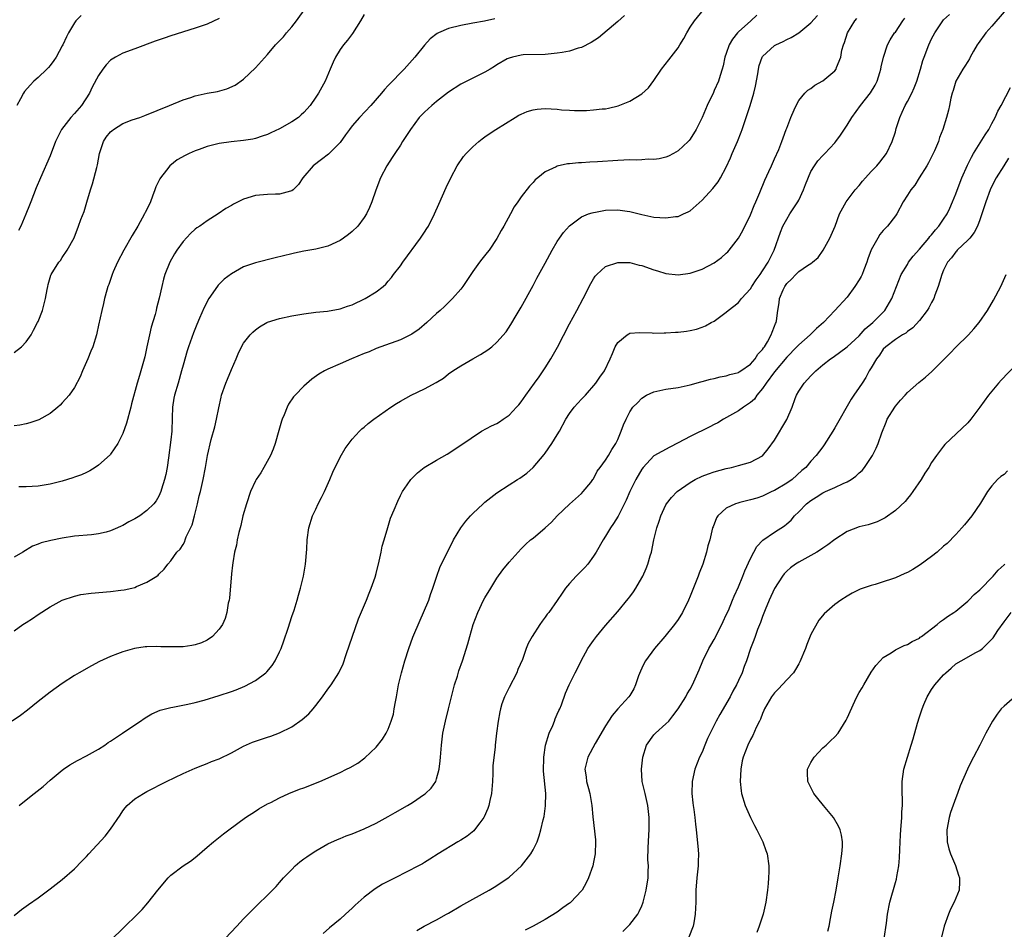
# Model space of a CAD drawing. Units: inches. Extents: x 2607000 to 2610000, y 1485000 to 1488000.
# Drawn here: x 2609526 to 2609689, y 1485398 to 1485549 of the extents above; entities that cross this region are included whole.
import ezdxf

# ---------------------------------------------------------------- set-up
doc = ezdxf.new("R2010")
doc.units = ezdxf.units.IN
doc.header["$MEASUREMENT"] = 0
doc.layers.add('LD26071485_10ft', color=63, linetype='Continuous')

msp = doc.modelspace()

# ---------------------------------------------------------------- linework, layer by layer
at = {"layer": 'LD26071485_10ft'}
for points, elevation in [([(2609525, 1485494.04), (2609526.26, 1485495), (2609527, 1485495.8), (2609527.82, 1485497), (2609528.25, 1485497.75), (2609528.91, 1485499), (2609529, 1485499.2), (2609529.69, 1485501), (2609530.21, 1485503), (2609530.51, 1485504.51), (2609530.59, 1485505), (2609530.67, 1485505.33), (2609531.11, 1485506.89), (2609531.16, 1485507), (2609532.4, 1485509), (2609532.68, 1485509.32), (2609533, 1485509.82), (2609533.81, 1485511), (2609534.94, 1485513.06), (2609535.7, 1485515), (2609536.08, 1485516.08), (2609536.6, 1485517.4), (2609537.06, 1485518.94), (2609537.66, 1485521), (2609537.99, 1485522.01), (2609538.69, 1485524.69), (2609538.83, 1485525.17), (2609539.18, 1485527), (2609539.83, 1485529), (2609540.28, 1485529.72), (2609541, 1485530.6), (2609541.21, 1485530.79), (2609541.48, 1485531), (2609543, 1485531.97), (2609544.58, 1485532.58), (2609545.85, 1485533), (2609546.69, 1485533.31), (2609550.74, 1485535), (2609553, 1485535.9), (2609554.31, 1485536.31), (2609555, 1485536.55), (2609557, 1485537.01), (2609558.69, 1485537.31), (2609560.27, 1485537.73), (2609561.65, 1485538.35), (2609563, 1485539.32), (2609565, 1485541.2), (2609567, 1485543.42), (2609568.34, 1485545), (2609569.66, 1485546.34), (2609570.15, 1485547), (2609571, 1485548), (2609571.77, 1485549), (2609574.63, 1485553)], 9340), ([(2609525, 1485447.95), (2609526.48, 1485449), (2609527, 1485449.34), (2609528.04, 1485449.96), (2609529, 1485450.65), (2609531, 1485451.9), (2609533, 1485453.01), (2609535, 1485453.7), (2609536.05, 1485453.95), (2609537.8, 1485454.2), (2609541, 1485454.46), (2609542.68, 1485454.68), (2609543.27, 1485454.73), (2609544.52, 1485455), (2609545, 1485455.13), (2609545.28, 1485455.28), (2609547, 1485455.99), (2609548.64, 1485457), (2609548.85, 1485457.15), (2609549, 1485457.34), (2609549.86, 1485458.14), (2609550.46, 1485459), (2609551, 1485459.55), (2609551.99, 1485461), (2609552.53, 1485461.47), (2609553, 1485462.25), (2609553.27, 1485462.73), (2609553.34, 1485463), (2609553.54, 1485463.54), (2609554.5, 1485465.5), (2609554.9, 1485467), (2609555, 1485467.46), (2609555.4, 1485469), (2609555.69, 1485470.31), (2609555.88, 1485471), (2609556.35, 1485473), (2609556.73, 1485475), (2609557.04, 1485477), (2609557.65, 1485479.65), (2609558.24, 1485481.76), (2609558.52, 1485483), (2609558.9, 1485484.9), (2609559.32, 1485486.68), (2609559.38, 1485487), (2609560.06, 1485489), (2609560.35, 1485489.65), (2609561, 1485491.23), (2609561.78, 1485493), (2609562.14, 1485493.86), (2609562.67, 1485495), (2609563, 1485495.6), (2609564.13, 1485497), (2609564.55, 1485497.45), (2609565, 1485497.83), (2609565.68, 1485498.32), (2609566.88, 1485499), (2609567, 1485499.06), (2609569, 1485499.7), (2609571, 1485500.13), (2609573, 1485500.46), (2609575, 1485500.71), (2609576.91, 1485500.91), (2609579, 1485501.27), (2609580.26, 1485501.74), (2609581, 1485501.96), (2609583.17, 1485503), (2609585, 1485504.09), (2609586.17, 1485505), (2609586.6, 1485505.4), (2609587, 1485505.85), (2609587.52, 1485506.48), (2609587.89, 1485507), (2609589, 1485508.42), (2609589.4, 1485509), (2609592.35, 1485513), (2609593, 1485514.01), (2609593.41, 1485514.59), (2609593.67, 1485515), (2609594.67, 1485517), (2609595.38, 1485518.62), (2609595.99, 1485519.99), (2609596.6, 1485521.4), (2609597.35, 1485523), (2609598.43, 1485525), (2609599.48, 1485526.52), (2609599.9, 1485527), (2609601, 1485528.13), (2609601.98, 1485529), (2609602.53, 1485529.47), (2609603, 1485529.78), (2609603.71, 1485530.29), (2609604.82, 1485531), (2609608.04, 1485533), (2609608.64, 1485533.36), (2609609, 1485533.54), (2609610.03, 1485533.97), (2609611, 1485534.27), (2609611.64, 1485534.36), (2609613, 1485534.46), (2609615, 1485534.34), (2609615.72, 1485534.28), (2609617, 1485534.2), (2609617.84, 1485534.16), (2609619.85, 1485534.15), (2609621, 1485534.24), (2609622.44, 1485534.44), (2609623, 1485534.45), (2609623.48, 1485534.52), (2609625.08, 1485534.92), (2609627, 1485535.7), (2609629, 1485536.91), (2609630.08, 1485537.92), (2609631, 1485539.09), (2609632.25, 1485541), (2609633.47, 1485542.53), (2609635, 1485544.51), (2609635.32, 1485545), (2609635.95, 1485546.05), (2609636.44, 1485547), (2609637, 1485547.93), (2609637.7, 1485549), (2609639.2, 1485550.8)], 9380), ([(2609689, 1485550.5), (2609687, 1485548.12), (2609685.97, 1485547), (2609684.74, 1485545.26), (2609684.56, 1485545), (2609683.95, 1485543.95), (2609683.42, 1485543), (2609683.29, 1485542.71), (2609683, 1485542.29), (2609682.52, 1485541.48), (2609682.2, 1485541), (2609681.03, 1485539), (2609680.56, 1485537.44), (2609680.4, 1485537), (2609680.18, 1485536.18), (2609679.97, 1485535), (2609679.81, 1485534.19), (2609679.48, 1485533), (2609678.87, 1485531), (2609678.32, 1485529.68), (2609678.13, 1485529), (2609677.46, 1485527.46), (2609676.51, 1485525.49), (2609676.23, 1485525), (2609674.97, 1485523), (2609674.23, 1485521.77), (2609673.54, 1485521), (2609673, 1485520.14), (2609672.31, 1485519), (2609671.22, 1485517), (2609671, 1485516.69), (2609669.71, 1485515), (2609669, 1485514.27), (2609668.42, 1485513.58), (2609668.08, 1485513), (2609667, 1485511.06), (2609666.45, 1485509.55), (2609666.26, 1485509), (2609665.77, 1485507.77), (2609665.48, 1485507), (2609665.33, 1485506.67), (2609665, 1485506.1), (2609664.28, 1485505), (2609663, 1485503.24), (2609661, 1485501), (2609659.07, 1485499), (2609657.95, 1485498.05), (2609656.91, 1485497), (2609655, 1485495.34), (2609654.69, 1485495), (2609653, 1485493.28), (2609651, 1485490.85), (2609649.58, 1485489), (2609649, 1485488.09), (2609648.07, 1485487), (2609647.67, 1485486.33), (2609647, 1485485.78), (2609645.86, 1485485), (2609645, 1485484.39), (2609642.51, 1485483), (2609641.57, 1485482.43), (2609641, 1485482.15), (2609640.26, 1485481.74), (2609637, 1485480.16), (2609635, 1485479.11), (2609633.65, 1485478.35), (2609632.34, 1485477.66), (2609631, 1485476.91), (2609629.23, 1485475), (2609629, 1485474.71), (2609628.01, 1485473), (2609627.01, 1485471), (2609626.43, 1485469.57), (2609625.06, 1485466.94), (2609624.3, 1485465.7), (2609623.81, 1485465), (2609623, 1485463.62), (2609622.6, 1485463), (2609621.44, 1485461), (2609621, 1485460.29), (2609620.03, 1485459), (2609619.56, 1485458.44), (2609619, 1485457.86), (2609618.14, 1485457), (2609617, 1485455.78), (2609616.36, 1485455), (2609615.79, 1485454.21), (2609615, 1485452.96), (2609613.57, 1485451), (2609613.32, 1485450.68), (2609613, 1485450.19), (2609612.47, 1485449.53), (2609612.1, 1485449), (2609610.83, 1485447), (2609610.18, 1485445.82), (2609609.85, 1485445), (2609609.21, 1485443.21), (2609608.48, 1485441.52), (2609608.29, 1485441), (2609607, 1485438.56), (2609606.23, 1485437), (2609605.83, 1485435.83), (2609605.57, 1485435), (2609605.5, 1485434.5), (2609605.19, 1485433), (2609604.93, 1485431), (2609604.71, 1485429), (2609604.69, 1485428.69), (2609604.34, 1485425.66), (2609604.32, 1485424.32), (2609604.25, 1485423), (2609604.11, 1485421), (2609603.84, 1485419.84), (2609603.67, 1485419), (2609603.5, 1485418.5), (2609602.88, 1485417.12), (2609602.81, 1485417), (2609602.15, 1485416.15), (2609601.3, 1485415), (2609601.17, 1485414.83), (2609600.06, 1485413.94), (2609599, 1485413.27), (2609598.51, 1485413), (2609595.26, 1485411), (2609593.89, 1485410.11), (2609593, 1485409.59), (2609592.64, 1485409.36), (2609592, 1485409), (2609588.14, 1485407), (2609587.37, 1485406.63), (2609586.05, 1485405.95), (2609584.82, 1485405.18), (2609583, 1485403.81), (2609581.51, 1485402.49), (2609581, 1485401.99), (2609579.91, 1485401), (2609579, 1485400.19), (2609577.26, 1485398.74), (2609576.22, 1485397.78)], 9440), ([(2609648.05, 1485549.95), (2609647.05, 1485549), (2609645, 1485547.16), (2609644.85, 1485547), (2609644.01, 1485545.99), (2609643.48, 1485545), (2609643, 1485543.6), (2609642.77, 1485543), (2609642.48, 1485541.52), (2609642.31, 1485541), (2609641.96, 1485539.96), (2609641.69, 1485539), (2609641, 1485537.45), (2609640.85, 1485537.15), (2609639.83, 1485535), (2609639, 1485532.96), (2609637.99, 1485531), (2609637, 1485529.42), (2609636.82, 1485529.18), (2609636.66, 1485529), (2609635, 1485527.46), (2609634.23, 1485527), (2609633.41, 1485526.59), (2609633, 1485526.43), (2609631.86, 1485526.14), (2609631, 1485526.05), (2609630.06, 1485526.06), (2609629, 1485525.98), (2609628.06, 1485525.94), (2609627, 1485525.97), (2609625, 1485525.89), (2609621.65, 1485525.65), (2609620.41, 1485525.59), (2609619, 1485525.48), (2609618.53, 1485525.47), (2609617, 1485525.31), (2609616.71, 1485525.29), (2609615, 1485524.93), (2609614.83, 1485524.83), (2609613, 1485523.98), (2609611.77, 1485523), (2609611.35, 1485522.65), (2609611, 1485522.23), (2609610.39, 1485521.61), (2609609, 1485519.83), (2609608.45, 1485519), (2609607.83, 1485518.17), (2609607.24, 1485517), (2609606.12, 1485515), (2609605.71, 1485514.29), (2609605, 1485512.94), (2609603.69, 1485511), (2609603.4, 1485510.6), (2609602.49, 1485509.51), (2609602.1, 1485509), (2609601, 1485507.47), (2609600.67, 1485507), (2609600.02, 1485505.98), (2609599.33, 1485505), (2609599, 1485504.56), (2609597.64, 1485503), (2609596.32, 1485501.68), (2609595.58, 1485501), (2609595, 1485500.5), (2609593.4, 1485499), (2609592.09, 1485497.91), (2609590.91, 1485497.09), (2609589, 1485496.14), (2609585.74, 1485495), (2609585, 1485494.72), (2609583.83, 1485494.17), (2609583, 1485493.87), (2609580.88, 1485493), (2609579, 1485492.18), (2609577, 1485491.29), (2609576.43, 1485491), (2609575.52, 1485490.48), (2609574.34, 1485489.66), (2609573, 1485488.5), (2609571.59, 1485487), (2609571.31, 1485486.69), (2609570.49, 1485485.51), (2609570.23, 1485485), (2609569.74, 1485483.74), (2609569.41, 1485483), (2609569.31, 1485482.69), (2609568.86, 1485481.14), (2609568.26, 1485479), (2609567.94, 1485478.06), (2609567.51, 1485477), (2609566.39, 1485475), (2609565.86, 1485474.14), (2609565.11, 1485473), (2609565, 1485472.8), (2609564.18, 1485471), (2609563.5, 1485469), (2609562.92, 1485467), (2609562.58, 1485465.42), (2609562.25, 1485464.25), (2609561.99, 1485463), (2609561.85, 1485462.15), (2609561.55, 1485461), (2609561.23, 1485459.23), (2609561.2, 1485458.8), (2609561, 1485457.38), (2609560.67, 1485453.33), (2609560.62, 1485453), (2609560.5, 1485452.5), (2609560.27, 1485451), (2609560, 1485450), (2609559.53, 1485449), (2609559, 1485448.22), (2609557.86, 1485447), (2609557, 1485446.42), (2609556.04, 1485445.96), (2609555, 1485445.64), (2609554.47, 1485445.53), (2609553, 1485445.32), (2609552.69, 1485445.31), (2609551, 1485445.27), (2609549.31, 1485445.31), (2609548.66, 1485445.34), (2609547, 1485445.3), (2609546.72, 1485445.28), (2609544.98, 1485445.02), (2609543, 1485444.46), (2609542.12, 1485444.12), (2609541, 1485443.71), (2609539.15, 1485442.85), (2609537.83, 1485442.17), (2609535.78, 1485441), (2609535, 1485440.53), (2609533, 1485439.24), (2609531, 1485437.8), (2609529, 1485436.24), (2609527.21, 1485434.79), (2609526.06, 1485433.94), (2609524.69, 1485433)], 9390), ([(2609583, 1485550.03), (2609582.37, 1485549), (2609581.07, 1485546.93), (2609580.22, 1485545.78), (2609579.58, 1485545), (2609579, 1485544.23), (2609578.25, 1485543), (2609577.85, 1485542.15), (2609577.39, 1485541), (2609576.55, 1485539), (2609575.43, 1485537), (2609575, 1485536.34), (2609574.03, 1485535), (2609573, 1485533.79), (2609572.59, 1485533.41), (2609572.11, 1485533), (2609571, 1485532.25), (2609569, 1485531.13), (2609567.56, 1485530.44), (2609567, 1485530.19), (2609566.13, 1485529.87), (2609565, 1485529.51), (2609564.58, 1485529.42), (2609563, 1485529.17), (2609560.97, 1485528.97), (2609559, 1485528.68), (2609557, 1485528.18), (2609555.69, 1485527.69), (2609555, 1485527.45), (2609554, 1485527), (2609553.33, 1485526.67), (2609552.05, 1485525.95), (2609550.83, 1485525), (2609550.25, 1485524.25), (2609549.24, 1485523), (2609549.15, 1485522.85), (2609549, 1485522.5), (2609548.49, 1485521.51), (2609548.33, 1485521), (2609547.96, 1485519.96), (2609547.58, 1485519), (2609547, 1485517.77), (2609546.74, 1485517.26), (2609546.63, 1485517), (2609545.51, 1485515), (2609544.57, 1485513.43), (2609543.19, 1485511), (2609542.14, 1485509), (2609541.41, 1485507.41), (2609541.23, 1485507), (2609540.68, 1485505.32), (2609540.55, 1485505), (2609540.36, 1485504.36), (2609540.01, 1485503), (2609539.83, 1485502.17), (2609539.52, 1485501), (2609539, 1485498.56), (2609538.74, 1485497.26), (2609538.67, 1485497), (2609538.05, 1485495), (2609537.74, 1485494.26), (2609537.25, 1485493), (2609536.35, 1485491), (2609535.95, 1485490.05), (2609535, 1485488.25), (2609534.12, 1485487), (2609533, 1485485.69), (2609532.65, 1485485.35), (2609532.25, 1485485), (2609531, 1485483.97), (2609529.09, 1485482.91), (2609527.6, 1485482.4), (2609527, 1485482.26), (2609525.96, 1485482.04), (2609525, 1485481.92)], 9350), ([(2609626.12, 1485549.88), (2609625, 1485548.9), (2609621.81, 1485546.19), (2609620.6, 1485545.4), (2609619, 1485544.61), (2609618.47, 1485544.47), (2609617, 1485543.99), (2609615.78, 1485543.78), (2609615, 1485543.62), (2609613, 1485543.42), (2609609.37, 1485543.37), (2609609, 1485543.34), (2609607.57, 1485543), (2609607, 1485542.84), (2609606.68, 1485542.68), (2609605, 1485541.7), (2609604.59, 1485541.41), (2609603.86, 1485541), (2609603, 1485540.49), (2609602.01, 1485540.01), (2609601, 1485539.49), (2609599, 1485538.52), (2609597, 1485537.21), (2609595, 1485535.65), (2609594.19, 1485535), (2609593, 1485533.88), (2609592.13, 1485533), (2609590.66, 1485531), (2609589.37, 1485529), (2609589, 1485528.39), (2609588.06, 1485527), (2609587.66, 1485526.34), (2609586.78, 1485525), (2609585.71, 1485523), (2609584.94, 1485520.94), (2609584.3, 1485519), (2609583.9, 1485518.1), (2609583.38, 1485517), (2609583, 1485516.43), (2609581.93, 1485515), (2609581, 1485514.11), (2609580.4, 1485513.6), (2609579.6, 1485513), (2609579, 1485512.6), (2609577, 1485511.66), (2609575, 1485511.15), (2609573, 1485510.83), (2609571.48, 1485510.52), (2609571, 1485510.42), (2609568.25, 1485509.75), (2609565, 1485508.93), (2609563, 1485508.24), (2609561, 1485507.1), (2609559.79, 1485506.21), (2609558.79, 1485505.21), (2609557.96, 1485503.96), (2609557.28, 1485503), (2609556.49, 1485501.51), (2609555.75, 1485499.75), (2609555.29, 1485498.71), (2609554.71, 1485497.29), (2609553.89, 1485495), (2609553.66, 1485494.34), (2609553, 1485491.98), (2609552.76, 1485491), (2609552.2, 1485489), (2609551.59, 1485487), (2609551.49, 1485486.51), (2609551.24, 1485485), (2609551.22, 1485483.22), (2609551.16, 1485481), (2609551, 1485479.6), (2609550.58, 1485476.58), (2609550.37, 1485475), (2609550.14, 1485473.86), (2609549.93, 1485473), (2609549.43, 1485471.43), (2609549.31, 1485471), (2609549, 1485470.28), (2609548.54, 1485469.46), (2609548.18, 1485469), (2609547, 1485467.88), (2609545.82, 1485467), (2609545, 1485466.5), (2609544.02, 1485465.98), (2609543, 1485465.38), (2609542.72, 1485465.28), (2609542.15, 1485465), (2609541, 1485464.49), (2609540.29, 1485464.29), (2609539, 1485464), (2609537.86, 1485463.86), (2609535, 1485463.61), (2609533, 1485463.31), (2609531.09, 1485462.91), (2609529.5, 1485462.5), (2609529, 1485462.28), (2609528.04, 1485461.96), (2609526.46, 1485461), (2609525, 1485460.15)], 9370), ([(2609525, 1485400.81), (2609526.24, 1485401.76), (2609527.4, 1485402.6), (2609529, 1485403.72), (2609531, 1485405.19), (2609533, 1485406.77), (2609535, 1485408.54), (2609536.23, 1485409.77), (2609537, 1485410.57), (2609537.37, 1485411), (2609540.07, 1485413.93), (2609541, 1485415.07), (2609542.57, 1485417.43), (2609543, 1485418.11), (2609543.4, 1485418.6), (2609543.74, 1485419), (2609545, 1485420.09), (2609546.42, 1485421), (2609547, 1485421.32), (2609550.28, 1485423), (2609553, 1485424.31), (2609555, 1485425.2), (2609556.29, 1485425.71), (2609557, 1485425.97), (2609557.73, 1485426.27), (2609559, 1485426.75), (2609561, 1485427.73), (2609563, 1485428.82), (2609564.51, 1485429.49), (2609567, 1485430.31), (2609567.53, 1485430.47), (2609569, 1485431.05), (2609571, 1485432.06), (2609572.75, 1485433.25), (2609573.82, 1485434.18), (2609574.54, 1485435), (2609575, 1485435.55), (2609576.12, 1485437), (2609577, 1485438.29), (2609577.55, 1485439), (2609578.81, 1485441), (2609579.52, 1485442.48), (2609580, 1485444), (2609582.07, 1485449.93), (2609583.38, 1485453), (2609583.83, 1485454.17), (2609584.19, 1485455), (2609584.82, 1485456.82), (2609585, 1485457.46), (2609585.51, 1485459.51), (2609585.83, 1485461), (2609586.01, 1485461.99), (2609586.32, 1485463), (2609586.92, 1485465.08), (2609587.38, 1485466.62), (2609588, 1485468), (2609588.57, 1485469.43), (2609589, 1485470.35), (2609589.35, 1485471), (2609590.14, 1485472.14), (2609590.71, 1485473), (2609591, 1485473.31), (2609591.86, 1485474.14), (2609592.95, 1485475), (2609595, 1485476.24), (2609596.77, 1485477.23), (2609599, 1485478.69), (2609602.45, 1485481), (2609604.11, 1485481.89), (2609605, 1485482.32), (2609605.41, 1485482.59), (2609606.04, 1485483), (2609607, 1485483.66), (2609608.25, 1485485), (2609608.6, 1485485.4), (2609609, 1485485.9), (2609609.77, 1485487), (2609611.22, 1485489), (2609611.99, 1485490.01), (2609613, 1485491.51), (2609613.95, 1485493), (2609615.04, 1485494.96), (2609617, 1485498.79), (2609618.21, 1485501), (2609619.27, 1485503), (2609620.54, 1485505.46), (2609621, 1485506.27), (2609621.29, 1485506.71), (2609621.56, 1485507), (2609623, 1485508.28), (2609625, 1485508.99), (2609627, 1485508.94), (2609628.55, 1485508.55), (2609629, 1485508.45), (2609631, 1485507.77), (2609631.61, 1485507.61), (2609633, 1485507.15), (2609635, 1485506.9), (2609637, 1485507.19), (2609639, 1485507.88), (2609641, 1485508.91), (2609642.21, 1485509.79), (2609643, 1485510.5), (2609643.25, 1485510.75), (2609643.47, 1485511), (2609645, 1485513.01), (2609645.71, 1485514.29), (2609647, 1485516.85), (2609647.6, 1485518.41), (2609647.88, 1485519), (2609648.56, 1485520.56), (2609649.38, 1485522.62), (2609650.03, 1485524.03), (2609650.46, 1485525), (2609651, 1485526.12), (2609651.68, 1485527.68), (2609652.21, 1485529), (2609652.39, 1485529.61), (2609652.94, 1485531), (2609653, 1485531.2), (2609653.68, 1485533), (2609654.26, 1485534.26), (2609654.56, 1485535), (2609655, 1485535.79), (2609656.01, 1485537), (2609656.51, 1485537.49), (2609657, 1485537.8), (2609657.67, 1485538.33), (2609659, 1485539.05), (2609661, 1485540.72), (2609661.2, 1485541), (2609661.27, 1485541.27), (2609661.95, 1485543), (2609662.16, 1485544.16), (2609662.39, 1485545), (2609662.57, 1485545.43), (2609663.08, 1485547), (2609664.31, 1485549), (2609664.62, 1485549.38)], 9410), ([(2609536.1, 1485549.9), (2609535.24, 1485549), (2609535, 1485548.68), (2609534.02, 1485547), (2609533.67, 1485546.33), (2609533.08, 1485545), (2609533, 1485544.84), (2609531.97, 1485543), (2609531.59, 1485542.41), (2609531, 1485541.61), (2609530.72, 1485541.28), (2609530.45, 1485541), (2609529, 1485539.6), (2609528.3, 1485539), (2609527.65, 1485538.35), (2609526.73, 1485537.27), (2609526.56, 1485537), (2609526.09, 1485536.09), (2609525.46, 1485535)], 9320), ([(2609559, 1485549.38), (2609557, 1485548.46), (2609555, 1485547.77), (2609551, 1485546.52), (2609549.87, 1485546.13), (2609548.39, 1485545.61), (2609545, 1485544.35), (2609543, 1485543.63), (2609541.81, 1485543), (2609541, 1485542.49), (2609540.29, 1485541.71), (2609539.73, 1485541), (2609539, 1485539.96), (2609537.97, 1485538.03), (2609537.49, 1485537), (2609536.16, 1485535), (2609535, 1485533.66), (2609534.4, 1485533), (2609532.89, 1485531), (2609532.23, 1485529.77), (2609531.89, 1485529), (2609531, 1485526.65), (2609529.38, 1485523), (2609528.68, 1485521.32), (2609527.76, 1485519), (2609527.54, 1485518.46), (2609526.97, 1485516.97), (2609526.14, 1485515), (2609525.75, 1485514.25)], 9330), ([(2609604.67, 1485549.33), (2609602.94, 1485548.94), (2609601, 1485548.62), (2609599, 1485548.24), (2609597, 1485547.72), (2609595.32, 1485547), (2609595.11, 1485546.89), (2609593.96, 1485546.04), (2609593, 1485544.95), (2609591.38, 1485543), (2609589.61, 1485541), (2609589, 1485540.38), (2609587.72, 1485539), (2609587.34, 1485538.66), (2609587, 1485538.27), (2609586.37, 1485537.63), (2609585.9, 1485537), (2609584.13, 1485535), (2609582.21, 1485533), (2609581, 1485531.61), (2609580.55, 1485531), (2609579.91, 1485530.09), (2609579, 1485528.82), (2609577.08, 1485526.92), (2609575.96, 1485526.04), (2609574.53, 1485525), (2609572.85, 1485523), (2609572.14, 1485521.86), (2609571.25, 1485521), (2609571, 1485520.82), (2609570.78, 1485520.78), (2609569, 1485520.29), (2609568.29, 1485520.29), (2609567, 1485520.24), (2609565, 1485520.06), (2609563, 1485519.43), (2609561.38, 1485518.62), (2609561, 1485518.39), (2609560.09, 1485517.91), (2609558.84, 1485517), (2609557, 1485515.85), (2609555.8, 1485515), (2609555.31, 1485514.69), (2609555, 1485514.46), (2609554.23, 1485513.77), (2609553, 1485512.46), (2609551.99, 1485511), (2609551.6, 1485510.4), (2609550.82, 1485509), (2609549.99, 1485507), (2609549.77, 1485506.23), (2609549.46, 1485505), (2609549.05, 1485503.05), (2609548.61, 1485501.39), (2609548.53, 1485501), (2609548.36, 1485500.36), (2609547.74, 1485498.26), (2609547.42, 1485497), (2609547, 1485495), (2609546.66, 1485493.34), (2609546.02, 1485491), (2609545.76, 1485490.24), (2609545.39, 1485489), (2609544.46, 1485485.54), (2609544.35, 1485485), (2609543.63, 1485482.37), (2609543, 1485480.64), (2609542.21, 1485479), (2609541, 1485477.22), (2609540.9, 1485477.1), (2609539, 1485475.38), (2609538.45, 1485475), (2609537.57, 1485474.43), (2609537, 1485474.19), (2609536.2, 1485473.79), (2609535, 1485473.38), (2609534.73, 1485473.27), (2609533.84, 1485473), (2609533, 1485472.76), (2609531, 1485472.25), (2609529, 1485471.89), (2609527, 1485471.78), (2609525.8, 1485471.8)], 9360), ([(2609525.87, 1485419), (2609527, 1485419.95), (2609528.36, 1485421), (2609529.82, 1485422.18), (2609531, 1485423.2), (2609533, 1485424.86), (2609533.19, 1485425), (2609534.27, 1485425.73), (2609535.52, 1485426.48), (2609537, 1485427.23), (2609539, 1485428.33), (2609540.03, 1485429), (2609540.58, 1485429.42), (2609541, 1485429.66), (2609542.99, 1485430.99), (2609545, 1485432.39), (2609545.96, 1485433), (2609546.56, 1485433.44), (2609547, 1485433.69), (2609547.81, 1485434.19), (2609549.2, 1485434.8), (2609551, 1485435.27), (2609551.32, 1485435.32), (2609553.8, 1485435.8), (2609555, 1485436.08), (2609556.47, 1485436.47), (2609559, 1485437.23), (2609561, 1485437.89), (2609561.82, 1485438.18), (2609563.24, 1485438.76), (2609565, 1485439.69), (2609566.73, 1485441), (2609566.87, 1485441.13), (2609567.78, 1485442.22), (2609568.26, 1485443), (2609569, 1485444.48), (2609569.23, 1485445), (2609569.71, 1485446.29), (2609570.41, 1485448.41), (2609571, 1485450.31), (2609571.38, 1485451.38), (2609571.89, 1485453), (2609572.12, 1485453.88), (2609572.48, 1485455), (2609572.98, 1485457), (2609573.29, 1485459), (2609573.48, 1485461.48), (2609573.58, 1485463), (2609573.85, 1485465), (2609574.45, 1485467), (2609575, 1485468.12), (2609575.4, 1485469), (2609575.95, 1485470.05), (2609576.42, 1485471), (2609577.34, 1485473), (2609577.79, 1485474.21), (2609579, 1485476.71), (2609579.83, 1485478.17), (2609581, 1485479.68), (2609582.21, 1485481), (2609582.61, 1485481.39), (2609583, 1485481.7), (2609583.69, 1485482.31), (2609584.6, 1485483), (2609587.41, 1485485), (2609588.38, 1485485.62), (2609589, 1485486), (2609590.79, 1485487), (2609593, 1485488.01), (2609594.94, 1485489.06), (2609596.17, 1485489.83), (2609597, 1485490.52), (2609597.68, 1485491), (2609599, 1485491.86), (2609600.98, 1485493), (2609602.28, 1485493.72), (2609603.5, 1485494.5), (2609604.13, 1485495), (2609605, 1485495.75), (2609606.52, 1485497.48), (2609607.32, 1485498.68), (2609608.18, 1485500.18), (2609609, 1485501.54), (2609611, 1485505.15), (2609611.63, 1485506.37), (2609613, 1485508.85), (2609614.15, 1485511), (2609615, 1485512.45), (2609615.34, 1485513), (2609616.04, 1485513.96), (2609617, 1485515.04), (2609619, 1485516.51), (2609620.19, 1485517), (2609620.78, 1485517.22), (2609621, 1485517.27), (2609621.32, 1485517.32), (2609623, 1485517.62), (2609625, 1485517.68), (2609626.55, 1485517.45), (2609627, 1485517.4), (2609629, 1485516.9), (2609631, 1485516.49), (2609633, 1485516.35), (2609634.57, 1485516.57), (2609635, 1485516.61), (2609635.92, 1485517), (2609636.66, 1485517.34), (2609637, 1485517.53), (2609639, 1485519.3), (2609640.77, 1485521.23), (2609641.65, 1485522.35), (2609642.05, 1485523), (2609643, 1485524.76), (2609643.7, 1485526.3), (2609643.97, 1485527), (2609644.83, 1485529), (2609645.46, 1485530.54), (2609645.63, 1485531), (2609646.31, 1485533), (2609646.97, 1485535), (2609647.54, 1485537), (2609647.81, 1485538.19), (2609648.22, 1485540.22), (2609648.32, 1485541), (2609648.42, 1485541.58), (2609648.95, 1485543), (2609649, 1485543.09), (2609651, 1485544.9), (2609651.19, 1485545), (2609652.44, 1485545.56), (2609653, 1485545.89), (2609653.76, 1485546.24), (2609655, 1485547.01), (2609657, 1485548.67), (2609658.1, 1485549.9)], 9400), ([(2609541, 1485396.64), (2609543.21, 1485398.79), (2609545.45, 1485401), (2609546.2, 1485401.8), (2609547.14, 1485402.86), (2609548.81, 1485405), (2609550.52, 1485407), (2609551, 1485407.44), (2609553, 1485408.99), (2609554.22, 1485409.78), (2609555, 1485410.4), (2609555.35, 1485410.65), (2609557, 1485412.09), (2609558.07, 1485413), (2609559.68, 1485414.32), (2609560.58, 1485415), (2609563.37, 1485417), (2609565, 1485418.08), (2609565.56, 1485418.44), (2609567, 1485419.27), (2609567.52, 1485419.52), (2609569, 1485420.29), (2609570.54, 1485421), (2609572.29, 1485421.71), (2609573, 1485421.96), (2609575.66, 1485423), (2609579, 1485424.47), (2609580.1, 1485425), (2609580.69, 1485425.31), (2609581.96, 1485426.04), (2609583.12, 1485426.88), (2609585, 1485428.67), (2609586.02, 1485429.98), (2609586.64, 1485431), (2609587, 1485431.68), (2609587.49, 1485433), (2609587.84, 1485434.16), (2609588, 1485435), (2609588.19, 1485436.19), (2609588.35, 1485437), (2609588.7, 1485439), (2609589.17, 1485441), (2609589.74, 1485443), (2609590.38, 1485445), (2609591.09, 1485446.91), (2609592.27, 1485449.73), (2609592.85, 1485451), (2609593.69, 1485453), (2609594.01, 1485453.99), (2609594.4, 1485455), (2609595.05, 1485457), (2609595.56, 1485458.44), (2609597.8, 1485463), (2609599.01, 1485465), (2609599.87, 1485466.13), (2609600.63, 1485467), (2609601, 1485467.38), (2609602.71, 1485469), (2609603, 1485469.24), (2609605, 1485470.78), (2609607, 1485472.11), (2609608.39, 1485473), (2609608.77, 1485473.23), (2609609.93, 1485474.07), (2609611, 1485475.02), (2609612.84, 1485477.16), (2609613, 1485477.36), (2609614.1, 1485479), (2609615, 1485480.39), (2609615.35, 1485481), (2609616.4, 1485483), (2609617, 1485483.96), (2609617.81, 1485485), (2609619, 1485486.31), (2609619.36, 1485486.64), (2609619.68, 1485487), (2609621.4, 1485489), (2609622.05, 1485489.95), (2609622.82, 1485491), (2609623.78, 1485493), (2609624.12, 1485493.88), (2609624.6, 1485495), (2609625, 1485495.72), (2609626.56, 1485497), (2609626.83, 1485497.17), (2609627, 1485497.26), (2609628.61, 1485497.39), (2609630.7, 1485497.3), (2609631, 1485497.25), (2609632.69, 1485497.31), (2609633, 1485497.29), (2609634.58, 1485497.42), (2609635, 1485497.42), (2609636.4, 1485497.6), (2609637, 1485497.68), (2609638.08, 1485497.92), (2609639, 1485498.23), (2609639.55, 1485498.45), (2609640.51, 1485499), (2609641, 1485499.26), (2609643, 1485500.72), (2609643.31, 1485501), (2609644.27, 1485501.73), (2609645, 1485502.34), (2609645.54, 1485503), (2609647, 1485504.63), (2609647.22, 1485505), (2609647.92, 1485506.08), (2609648.6, 1485507), (2609649, 1485507.58), (2609649.91, 1485509), (2609650.94, 1485511), (2609652, 1485514), (2609652.38, 1485515), (2609653, 1485516.16), (2609653.52, 1485517), (2609654.86, 1485519), (2609655, 1485519.28), (2609655.78, 1485521), (2609656.1, 1485521.9), (2609657, 1485524.02), (2609657.58, 1485525), (2609658.18, 1485525.82), (2609659, 1485526.71), (2609659.3, 1485527), (2609661, 1485528.79), (2609661.16, 1485529), (2609661.94, 1485530.06), (2609663, 1485531.7), (2609663.81, 1485533), (2609665.24, 1485535), (2609666.9, 1485537.1), (2609667.66, 1485538.34), (2609667.99, 1485539), (2609668.43, 1485540.43), (2609668.6, 1485541), (2609668.64, 1485541.36), (2609669.01, 1485543), (2609669.71, 1485545), (2609670.16, 1485545.84), (2609670.88, 1485547), (2609671, 1485547.15), (2609672.25, 1485549), (2609672.58, 1485549.43)], 9420), ([(2609559.97, 1485397), (2609561.89, 1485399), (2609563, 1485400.21), (2609564.37, 1485401.63), (2609565, 1485402.22), (2609565.38, 1485402.62), (2609567, 1485404.15), (2609568.4, 1485405.6), (2609569, 1485406.26), (2609569.64, 1485407), (2609571, 1485408.43), (2609571.58, 1485409), (2609572.35, 1485409.65), (2609573, 1485410.15), (2609573.49, 1485410.51), (2609574.2, 1485411), (2609575, 1485411.52), (2609577, 1485412.64), (2609578.61, 1485413.39), (2609579, 1485413.54), (2609580.01, 1485413.99), (2609581, 1485414.32), (2609583, 1485415.12), (2609585, 1485416.08), (2609587, 1485417.18), (2609588.16, 1485417.84), (2609590.17, 1485419), (2609591, 1485419.52), (2609593, 1485420.86), (2609593.18, 1485421), (2609594.1, 1485421.9), (2609594.85, 1485423), (2609595, 1485423.4), (2609595.43, 1485425), (2609595.61, 1485426.39), (2609595.64, 1485427), (2609595.8, 1485429), (2609596.06, 1485431), (2609596.49, 1485433), (2609596.99, 1485435), (2609597.48, 1485437), (2609597.66, 1485437.66), (2609597.97, 1485439), (2609598.44, 1485440.44), (2609598.68, 1485441.32), (2609599.3, 1485443), (2609600.19, 1485445.81), (2609600.5, 1485447), (2609601.07, 1485449), (2609601.81, 1485451), (2609602.76, 1485453), (2609603, 1485453.43), (2609603.96, 1485455), (2609605, 1485456.65), (2609605.97, 1485458.03), (2609607, 1485459.34), (2609609, 1485461.54), (2609609.74, 1485462.26), (2609610.56, 1485463), (2609611, 1485463.32), (2609613, 1485464.99), (2609614.06, 1485465.94), (2609615, 1485467), (2609617, 1485468.95), (2609619, 1485470.71), (2609619.3, 1485471), (2609620.54, 1485472.54), (2609620.91, 1485473), (2609621, 1485473.15), (2609621.63, 1485474.37), (2609622.12, 1485475), (2609623, 1485476.2), (2609623.49, 1485477), (2609624.04, 1485477.96), (2609624.67, 1485479), (2609625, 1485479.66), (2609625.59, 1485481), (2609625.95, 1485482.05), (2609626.43, 1485483), (2609627, 1485484.22), (2609627.49, 1485485), (2609628.26, 1485485.74), (2609629, 1485486.51), (2609629.8, 1485487), (2609631, 1485487.55), (2609633, 1485487.99), (2609635, 1485488.27), (2609637, 1485488.68), (2609638.79, 1485489.21), (2609639, 1485489.26), (2609640.35, 1485489.65), (2609641, 1485489.77), (2609641.97, 1485490.03), (2609643, 1485490.18), (2609643.59, 1485490.41), (2609645, 1485490.75), (2609645.14, 1485490.86), (2609645.39, 1485491), (2609647, 1485492.14), (2609647.78, 1485493), (2609648.23, 1485493.77), (2609649, 1485494.53), (2609649.17, 1485494.83), (2609649.31, 1485495), (2609649.81, 1485495.81), (2609650.45, 1485497), (2609650.58, 1485497.42), (2609651, 1485498.41), (2609651.15, 1485498.85), (2609651.23, 1485499), (2609651.29, 1485499.29), (2609651.51, 1485501), (2609651.74, 1485502.26), (2609651.83, 1485503), (2609652.41, 1485504.41), (2609652.68, 1485505), (2609652.82, 1485505.18), (2609653, 1485505.46), (2609653.8, 1485506.2), (2609654.5, 1485507), (2609655, 1485507.46), (2609656.46, 1485508.46), (2609657, 1485508.8), (2609657.27, 1485509), (2609658.19, 1485509.81), (2609659.06, 1485511), (2609660.14, 1485513), (2609661.01, 1485515.01), (2609661.76, 1485517), (2609662.86, 1485519), (2609664.32, 1485521), (2609665, 1485521.73), (2609665.56, 1485522.44), (2609666.07, 1485523), (2609667, 1485524.02), (2609667.96, 1485525), (2609668.41, 1485525.59), (2609669, 1485526.29), (2609669.54, 1485527), (2609670.47, 1485529), (2609671, 1485530.62), (2609671.14, 1485531.14), (2609671.74, 1485533), (2609672.14, 1485533.86), (2609672.64, 1485535), (2609673, 1485535.64), (2609673.72, 1485537), (2609674.12, 1485537.88), (2609674.57, 1485539), (2609675.16, 1485541), (2609675.57, 1485542.43), (2609675.76, 1485543), (2609676.52, 1485545), (2609677, 1485546), (2609677.56, 1485547), (2609678.87, 1485549), (2609679, 1485549.15), (2609679.95, 1485550.05)], 9430), ([(2609591.72, 1485398.28), (2609592.93, 1485399), (2609595, 1485400.04), (2609596.65, 1485401), (2609597, 1485401.19), (2609599, 1485402.36), (2609601, 1485403.5), (2609603.7, 1485405), (2609604.53, 1485405.47), (2609605, 1485405.77), (2609606.84, 1485407), (2609607, 1485407.13), (2609609.06, 1485409), (2609610.64, 1485411), (2609611, 1485411.67), (2609611.65, 1485413), (2609612.01, 1485413.99), (2609612.29, 1485415), (2609612.66, 1485416.66), (2609612.81, 1485417.19), (2609613.06, 1485418.94), (2609613.08, 1485421), (2609612.7, 1485424.7), (2609612.76, 1485427), (2609613.06, 1485429), (2609613.67, 1485431), (2609614.24, 1485432.24), (2609614.53, 1485433), (2609614.65, 1485433.35), (2609615, 1485434.12), (2609615.26, 1485434.74), (2609615.4, 1485435), (2609615.67, 1485435.67), (2609616.38, 1485437.62), (2609616.99, 1485439), (2609617.96, 1485441), (2609618.32, 1485441.68), (2609618.93, 1485443), (2609620.04, 1485445), (2609620.42, 1485445.58), (2609621, 1485446.34), (2609621.51, 1485447), (2609623, 1485448.85), (2609625, 1485451.14), (2609626.76, 1485453.24), (2609627, 1485453.59), (2609627.6, 1485454.4), (2609627.99, 1485455), (2609629, 1485456.7), (2609629.16, 1485457), (2609629.74, 1485458.26), (2609630.01, 1485459), (2609630.38, 1485460.38), (2609630.58, 1485461), (2609631, 1485463), (2609631.51, 1485465), (2609631.89, 1485466.11), (2609632.17, 1485467), (2609633, 1485468.81), (2609633.1, 1485469), (2609633.94, 1485470.06), (2609634.83, 1485471), (2609637, 1485472.53), (2609637.84, 1485473), (2609639, 1485473.56), (2609640.07, 1485473.93), (2609641, 1485474.27), (2609643, 1485474.81), (2609643.83, 1485475), (2609645, 1485475.31), (2609647, 1485475.91), (2609649, 1485476.96), (2609649.93, 1485478.07), (2609651, 1485479.55), (2609653.05, 1485482.95), (2609653.9, 1485485), (2609654.43, 1485486.43), (2609654.62, 1485487), (2609655, 1485487.66), (2609655.91, 1485489), (2609656.44, 1485489.56), (2609657, 1485490.2), (2609657.41, 1485490.59), (2609657.81, 1485491), (2609659, 1485492.02), (2609660.28, 1485493), (2609660.71, 1485493.29), (2609663, 1485494.99), (2609665, 1485496.82), (2609666.02, 1485497.98), (2609667.28, 1485499), (2609669.24, 1485501), (2609670.41, 1485503), (2609671.99, 1485507), (2609673, 1485508.66), (2609673.19, 1485509), (2609673.97, 1485510.03), (2609675, 1485511.19), (2609676.55, 1485513), (2609676.73, 1485513.27), (2609677, 1485513.57), (2609677.63, 1485514.37), (2609678.2, 1485515), (2609679, 1485516.14), (2609679.56, 1485517), (2609680.04, 1485517.96), (2609680.48, 1485519), (2609681, 1485520.33), (2609681.72, 1485522.28), (2609682, 1485523), (2609682.93, 1485525.07), (2609683.6, 1485526.4), (2609683.96, 1485527), (2609685.86, 1485530.14), (2609686.46, 1485531), (2609687, 1485532), (2609687.56, 1485533), (2609687.98, 1485534.01), (2609688.54, 1485535), (2609690.06, 1485537.94)], 9450), ([(2609689.76, 1485526.24), (2609688.95, 1485525), (2609687.7, 1485523), (2609687, 1485521.62), (2609686.71, 1485521), (2609685.97, 1485519), (2609685.34, 1485517), (2609685, 1485516.03), (2609684.61, 1485515), (2609684.08, 1485513.92), (2609683.32, 1485513), (2609683, 1485512.64), (2609681.25, 1485511), (2609681.14, 1485510.86), (2609681, 1485510.72), (2609680.28, 1485509.72), (2609679.64, 1485509), (2609679, 1485507.72), (2609678.68, 1485507), (2609678.32, 1485505.68), (2609678.1, 1485505), (2609677.55, 1485503.55), (2609677.36, 1485503), (2609677, 1485502.35), (2609676.55, 1485501.45), (2609676.28, 1485501), (2609675, 1485499.38), (2609673.87, 1485498.12), (2609673, 1485497.56), (2609672.72, 1485497.28), (2609672.21, 1485497), (2609671, 1485496.21), (2609669.41, 1485495), (2609669, 1485494.58), (2609668.37, 1485493.63), (2609667.85, 1485493), (2609667, 1485491.54), (2609666.66, 1485491), (2609666.1, 1485489.9), (2609665.49, 1485489), (2609665, 1485488.24), (2609664.13, 1485487), (2609663.69, 1485486.31), (2609661, 1485481.55), (2609660.66, 1485481), (2609659.22, 1485478.78), (2609659, 1485478.45), (2609657.91, 1485477), (2609657, 1485476.03), (2609656.17, 1485475), (2609655.49, 1485474.51), (2609653.88, 1485473), (2609653, 1485472.39), (2609651, 1485471.19), (2609650.54, 1485471), (2609649, 1485470.28), (2609648.05, 1485469.95), (2609647, 1485469.63), (2609645.21, 1485469.21), (2609644.88, 1485469.12), (2609644.51, 1485469), (2609643, 1485468.26), (2609641.57, 1485467), (2609641.36, 1485466.64), (2609640.8, 1485465.2), (2609640.73, 1485465), (2609640.25, 1485463), (2609639.96, 1485462.04), (2609639.72, 1485461), (2609639.09, 1485459), (2609638.5, 1485457.5), (2609638.33, 1485457), (2609637, 1485453.67), (2609636.71, 1485453), (2609635.75, 1485451), (2609635, 1485449.8), (2609634.44, 1485449), (2609632.83, 1485447), (2609631.12, 1485445), (2609629.59, 1485443), (2609629.39, 1485442.61), (2609629, 1485441.74), (2609628.76, 1485441.24), (2609628.47, 1485440.47), (2609627.97, 1485439), (2609627.66, 1485438.34), (2609627, 1485437.24), (2609626.84, 1485437), (2609625, 1485435), (2609624.09, 1485433.91), (2609623.49, 1485433), (2609623, 1485432.2), (2609621.28, 1485429.28), (2609620.05, 1485427), (2609619.56, 1485425), (2609619.77, 1485423.77), (2609619.86, 1485423), (2609620.15, 1485421.85), (2609620.39, 1485421), (2609620.71, 1485419), (2609620.87, 1485417.13), (2609621.31, 1485413.31), (2609621.32, 1485413), (2609621.27, 1485411), (2609621, 1485409.62), (2609620.86, 1485409), (2609620.16, 1485407), (2609619.79, 1485406.21), (2609619.12, 1485405), (2609619, 1485404.85), (2609617.23, 1485403), (2609617.11, 1485402.89), (2609617, 1485402.8), (2609615.94, 1485402.06), (2609615, 1485401.35), (2609613, 1485400.11), (2609611, 1485399.03), (2609609.65, 1485398.35)], 9460), ([(2609625.86, 1485398.14), (2609626.74, 1485399), (2609627, 1485399.31), (2609628.32, 1485401), (2609628.57, 1485401.43), (2609629, 1485402.36), (2609629.19, 1485402.81), (2609629.24, 1485403), (2609629.72, 1485405), (2609630.04, 1485407), (2609630.05, 1485408.05), (2609630.09, 1485409), (2609630.01, 1485410.01), (2609630.03, 1485412.03), (2609630.1, 1485413), (2609630.17, 1485414.17), (2609630.24, 1485415), (2609630.24, 1485417), (2609630.02, 1485419), (2609629.55, 1485421), (2609629.07, 1485423), (2609628.92, 1485425), (2609629.15, 1485427), (2609629.8, 1485429), (2609631, 1485430.69), (2609631.14, 1485430.86), (2609631.27, 1485431), (2609633, 1485432.53), (2609633.45, 1485433), (2609634.16, 1485433.84), (2609635, 1485435), (2609636.28, 1485437), (2609636.52, 1485437.48), (2609637, 1485438.27), (2609637.41, 1485439), (2609638.49, 1485441.51), (2609639.08, 1485443), (2609640.09, 1485445), (2609640.45, 1485445.55), (2609641, 1485446.49), (2609642.26, 1485449), (2609642.49, 1485449.51), (2609643, 1485450.58), (2609643.34, 1485451.34), (2609644.03, 1485453), (2609644.3, 1485453.7), (2609645, 1485455.23), (2609645.74, 1485457), (2609646.09, 1485457.91), (2609647, 1485459.9), (2609647.54, 1485461), (2609648.07, 1485461.93), (2609649.06, 1485462.94), (2609651, 1485464.28), (2609652.64, 1485465.36), (2609653, 1485465.69), (2609653.74, 1485466.26), (2609654.32, 1485467), (2609655, 1485467.64), (2609656.27, 1485469), (2609657, 1485469.55), (2609657.91, 1485470.09), (2609659, 1485470.8), (2609659.43, 1485471), (2609661, 1485471.67), (2609662.34, 1485472.34), (2609663, 1485472.61), (2609663.66, 1485473), (2609664.44, 1485473.56), (2609665, 1485474.14), (2609665.48, 1485474.52), (2609665.88, 1485475), (2609667, 1485476.65), (2609667.22, 1485477), (2609667.82, 1485478.18), (2609668.13, 1485479), (2609668.75, 1485480.75), (2609669.47, 1485482.53), (2609669.67, 1485483), (2609670.9, 1485485), (2609671, 1485485.14), (2609671.85, 1485486.15), (2609672.62, 1485487), (2609673, 1485487.45), (2609674.89, 1485489.11), (2609676.01, 1485489.99), (2609677.07, 1485490.93), (2609680.06, 1485493.94), (2609681, 1485494.92), (2609683.1, 1485497), (2609684.02, 1485497.98), (2609684.89, 1485499), (2609686.26, 1485501), (2609687.28, 1485502.72), (2609688.5, 1485505), (2609689.35, 1485507)], 9470), ([(2609691, 1485492.09), (2609688.55, 1485489.45), (2609688.11, 1485489), (2609686.42, 1485487), (2609685, 1485484.98), (2609683.51, 1485483), (2609683, 1485482.43), (2609679.19, 1485478.81), (2609679, 1485478.53), (2609677.79, 1485477), (2609677, 1485475.85), (2609676.52, 1485475), (2609675.91, 1485474.09), (2609675.27, 1485473), (2609673.92, 1485471), (2609673.53, 1485470.47), (2609673, 1485469.87), (2609672.62, 1485469.38), (2609671, 1485467.86), (2609669.33, 1485466.67), (2609667.98, 1485466.02), (2609667, 1485465.69), (2609666.47, 1485465.53), (2609665, 1485465.16), (2609663, 1485464.41), (2609661, 1485463.07), (2609659.83, 1485462.17), (2609659, 1485461.66), (2609658.62, 1485461.38), (2609658, 1485461), (2609657, 1485460.41), (2609655, 1485459.34), (2609654.47, 1485459), (2609653.62, 1485458.38), (2609653, 1485457.83), (2609652.59, 1485457.41), (2609652.31, 1485457), (2609651, 1485454.94), (2609650.11, 1485453), (2609649.44, 1485451.44), (2609649, 1485450.3), (2609648.66, 1485449.34), (2609648.15, 1485448.15), (2609647.75, 1485447), (2609647.58, 1485446.42), (2609646.99, 1485445), (2609646.34, 1485443), (2609645.96, 1485442.04), (2609645.62, 1485441), (2609645, 1485439.69), (2609644.7, 1485439), (2609644.07, 1485437.93), (2609643.62, 1485437), (2609641.92, 1485434.08), (2609641.34, 1485433), (2609641, 1485432.31), (2609640.3, 1485431), (2609639.89, 1485430.11), (2609639.43, 1485429), (2609639, 1485427.85), (2609638.58, 1485427), (2609637.78, 1485425), (2609637.34, 1485423), (2609637.3, 1485421), (2609637.45, 1485419.45), (2609637.51, 1485419), (2609637.63, 1485418.37), (2609637.79, 1485417), (2609637.89, 1485415.89), (2609638.03, 1485415), (2609638.29, 1485412.29), (2609638.37, 1485411), (2609638.33, 1485409.67), (2609638.33, 1485409), (2609638.11, 1485407), (2609637.94, 1485405), (2609637.93, 1485403), (2609637.86, 1485401), (2609637.59, 1485399.59), (2609637.49, 1485399), (2609636.8, 1485397.2)], 9480), ([(2609689.57, 1485474.43), (2609689, 1485473.86), (2609688.47, 1485473.53), (2609687.93, 1485473), (2609687, 1485471.99), (2609686.27, 1485471), (2609685.12, 1485469.12), (2609683.67, 1485467), (2609682.48, 1485465.52), (2609682.04, 1485465), (2609681, 1485463.88), (2609679.58, 1485462.42), (2609679, 1485461.95), (2609677.9, 1485461), (2609677, 1485460.28), (2609675.13, 1485458.87), (2609673.89, 1485458.11), (2609673, 1485457.62), (2609672.56, 1485457.44), (2609671, 1485456.72), (2609670.55, 1485456.55), (2609669, 1485456.04), (2609667.64, 1485455.64), (2609667, 1485455.48), (2609665.17, 1485454.83), (2609663.84, 1485454.16), (2609663, 1485453.66), (2609661.98, 1485453), (2609661, 1485452.31), (2609659.22, 1485450.78), (2609658.3, 1485449.7), (2609657, 1485447.31), (2609656.31, 1485445.69), (2609656.09, 1485445), (2609655.2, 1485442.8), (2609655, 1485442.47), (2609654.48, 1485441.52), (2609654.11, 1485441), (2609653, 1485439.83), (2609651.66, 1485438.34), (2609651, 1485437.68), (2609650.49, 1485437), (2609649.31, 1485435), (2609649.23, 1485434.77), (2609649, 1485434.23), (2609648.67, 1485433.33), (2609648.47, 1485433), (2609647.94, 1485431.94), (2609647.4, 1485430.6), (2609647, 1485429.93), (2609646.54, 1485429), (2609645.78, 1485427), (2609645.62, 1485426.38), (2609645.4, 1485425), (2609645.3, 1485423), (2609645.44, 1485421.44), (2609645.49, 1485421), (2609646.11, 1485419), (2609647, 1485417), (2609647.67, 1485415.67), (2609648.04, 1485415), (2609649.03, 1485413), (2609649.54, 1485411.54), (2609649.75, 1485411), (2609650.03, 1485409), (2609650.04, 1485408.04), (2609650.01, 1485407), (2609649.91, 1485406.09), (2609649.84, 1485405), (2609649.56, 1485403), (2609649.1, 1485401), (2609648.43, 1485399), (2609648.03, 1485397.97)], 9490), ([(2609659.83, 1485398.17), (2609660.03, 1485399), (2609660.28, 1485400.28), (2609660.5, 1485401.5), (2609660.81, 1485403), (2609661.2, 1485405), (2609661.53, 1485407), (2609661.84, 1485409), (2609662.13, 1485411), (2609662.22, 1485412.22), (2609662.24, 1485413), (2609662.08, 1485414.08), (2609661.86, 1485415), (2609661.59, 1485415.59), (2609660.73, 1485417), (2609659.08, 1485419), (2609658.15, 1485420.15), (2609657.51, 1485421), (2609657, 1485421.98), (2609656.49, 1485423), (2609656.43, 1485424.43), (2609656.45, 1485425), (2609657, 1485426.11), (2609657.53, 1485427), (2609659, 1485428.54), (2609659.52, 1485429), (2609660.27, 1485429.73), (2609661, 1485430.41), (2609661.55, 1485431), (2609662.87, 1485433.13), (2609663, 1485433.45), (2609664.28, 1485436.28), (2609664.62, 1485437), (2609665, 1485437.72), (2609665.5, 1485438.5), (2609665.76, 1485439), (2609667, 1485441.11), (2609667.78, 1485442.22), (2609668.46, 1485443), (2609669, 1485443.5), (2609670.3, 1485444.3), (2609671, 1485444.79), (2609672.48, 1485445.52), (2609673, 1485445.7), (2609673.81, 1485446.19), (2609675, 1485446.75), (2609675.13, 1485446.87), (2609675.33, 1485447), (2609677.9, 1485449), (2609678.49, 1485449.51), (2609679, 1485449.81), (2609679.66, 1485450.34), (2609680.71, 1485451), (2609681, 1485451.21), (2609683, 1485452.84), (2609683.18, 1485453), (2609684.06, 1485453.94), (2609685, 1485454.76), (2609687.2, 1485457), (2609688.03, 1485457.98), (2609689, 1485458.88), (2609689.11, 1485459)], 9500), ([(2609669.14, 1485397), (2609669.52, 1485399.52), (2609669.71, 1485401), (2609670.11, 1485403), (2609671, 1485406.25), (2609671.18, 1485406.82), (2609671.23, 1485407.23), (2609671.55, 1485409), (2609671.67, 1485410.33), (2609671.72, 1485411.72), (2609671.87, 1485414.13), (2609671.9, 1485415), (2609672.05, 1485417), (2609672.06, 1485417.94), (2609672.16, 1485419), (2609672.19, 1485420.19), (2609672.15, 1485421), (2609672.12, 1485421.88), (2609672.13, 1485423), (2609672.42, 1485425), (2609673.01, 1485426.99), (2609673.64, 1485429), (2609673.95, 1485430.05), (2609674.66, 1485432.66), (2609675, 1485433.72), (2609675.33, 1485434.67), (2609675.43, 1485435), (2609675.73, 1485435.73), (2609676.29, 1485437), (2609677, 1485438.2), (2609677.54, 1485439), (2609679, 1485440.65), (2609679.34, 1485441), (2609680.26, 1485441.74), (2609681, 1485442.45), (2609681.88, 1485443), (2609684.35, 1485444.35), (2609685, 1485444.69), (2609685.41, 1485445), (2609687, 1485446.57), (2609687.2, 1485446.8), (2609687.98, 1485447.98), (2609689, 1485449.41), (2609690.17, 1485451)], 9510), ([(2609690.82, 1485437), (2609689, 1485435.49), (2609688.54, 1485435), (2609687.84, 1485434.16), (2609687.09, 1485433), (2609686.01, 1485431), (2609685, 1485429), (2609683.97, 1485427), (2609683.62, 1485426.38), (2609682.97, 1485425.03), (2609681.75, 1485422.25), (2609681.29, 1485421), (2609681, 1485420.27), (2609680.16, 1485417.84), (2609679.91, 1485417), (2609679.54, 1485415), (2609679.6, 1485413), (2609679.85, 1485411.85), (2609680.12, 1485411), (2609680.94, 1485409.06), (2609681.47, 1485407.47), (2609681.65, 1485407), (2609681.64, 1485406.36), (2609681.58, 1485405), (2609681, 1485403.66), (2609680.74, 1485403), (2609680.14, 1485401.86), (2609679.78, 1485401), (2609679.09, 1485399), (2609678.61, 1485397)], 9520)]:
    msp.add_lwpolyline(points, dxfattribs=dict(at, elevation=elevation))

doc.saveas('drawing.dxf')
